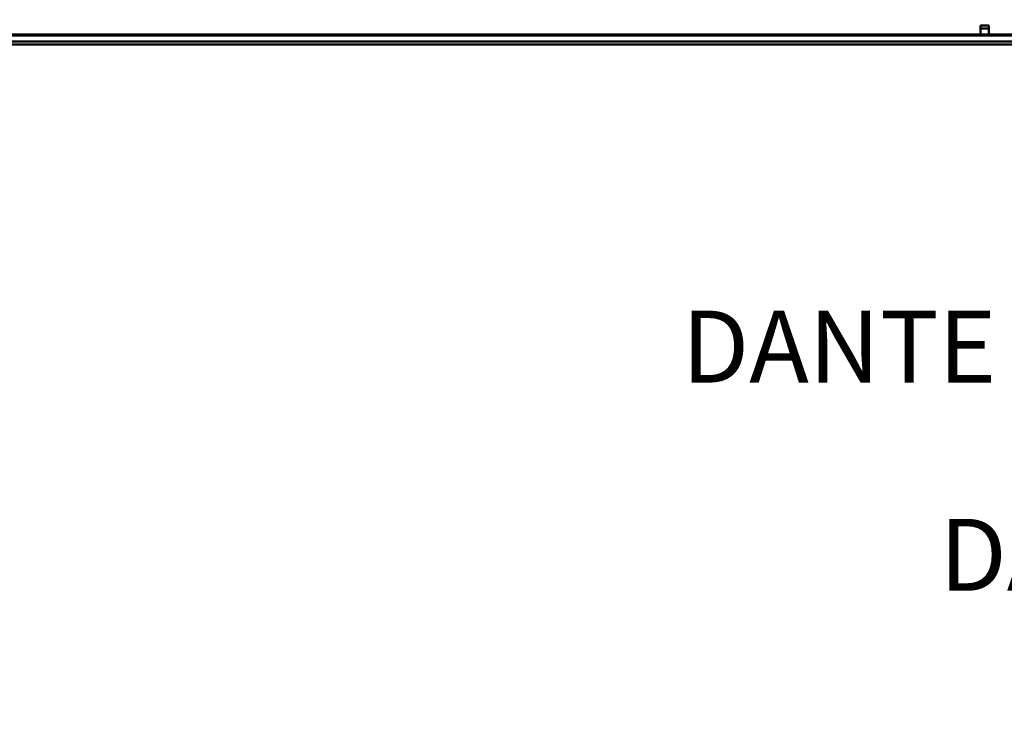
# Model space of a CAD drawing. Units: inches. Extents: x 0 to 17, y 0 to 11.
# Drawn here: x 12.6 to 14.3, y 3.2 to 4.4 of the extents above; entities that cross this region are included whole.
import ezdxf
from ezdxf import colors
from ezdxf.entities.mleader import LeaderData, LeaderLine
from ezdxf.math import Vec2, Vec3

# ---------------------------------------------------------------- set-up
doc = ezdxf.new("R2010")
doc.units = ezdxf.units.IN
doc.header["$LTSCALE"] = 0.75
doc.header["$MEASUREMENT"] = 0
doc.layers.add('Leaders', color=7, linetype='Continuous', lineweight=25)
doc.layers.add('Visible', color=7, linetype='Continuous', lineweight=50)
doc.styles.get("Standard").update_dxf_attribs({"font": 'arial.ttf'})

msp = doc.modelspace()

# ---------------------------------------------------------------- linework, layer by layer
at = {"layer": 'Visible', "extrusion": (-5.933e-13, 0, -1)}
for p, q in [((14.2517, 4.3947), (14.2517, 4.3907)), ((14.2655, 4.3947), (14.2517, 4.3947)), ((14.2517, 4.3907), (14.2517, 4.3799)), ((14.2655, 4.3897), (14.2517, 4.3897)), ((14.2655, 4.3907), (14.2655, 4.3947)), ((14.2655, 4.3799), (14.2655, 4.3907)), ((14.2517, 4.3799), (11.5544, 4.3799)), ((11.581, 4.3779), (15.8211, 4.3779)), ((13.0416, 4.3799), (13.0396, 4.3779)), ((13.081, 4.3799), (13.0829, 4.3779)), ((13.6026, 4.3799), (13.6007, 4.3779)), ((13.642, 4.3799), (13.644, 4.3779)), ((14.2517, 4.3799), (14.2655, 4.3799)), ((15.8477, 4.3799), (14.2655, 4.3799)), ((16.0355, 4.3632), (11.3615, 4.3632)), ((11.581, 4.3681), (15.8211, 4.3681))]:
    msp.add_line(p, q, dxfattribs=at)
msp.add_arc((-13.1434, 4.8051), 0.3765, 226.3483, 313.6517, dxfattribs=at)

# ---------------------------------------------------------------- leaders
at = {"layer": 'Leaders'}
ml = msp.add_multileader_mtext('Standard', dxfattribs=at)
ml.set_content('DANTE SECONDARY', color=256)
ml.set_leader_properties()
ml.build(insert=Vec2(0, 0))
ml.multileader.update_dxf_attribs({"dogleg_length": 0.12, "arrow_head_size": 0.12})
ctx = ml.context
ctx.base_point, ctx.char_height, ctx.arrow_head_size, ctx.landing_gap_size, ctx.plane_origin = Vec3(13.5436, 3.8575), 0.12, 0.12, 0.05, Vec3(15.4868, 4.645)
ctx.text_align_type = 2
notes = []
notes.append((ctx, [(1, (1, 1, 0), (15.426, 3.8575), (-1, 0), 0.12, [(0, [(15.4868, 4.4)], 0, [])])]))
ctx.mtext.insert, ctx.mtext.alignment, ctx.mtext.flow_direction = Vec3(15.256, 3.9186), 3, 5
ml = msp.add_multileader_mtext('Standard', dxfattribs=at)
ml.set_content('DANTE PRIMARY', color=256)
ml.set_leader_properties()
ml.build(insert=Vec2(0, 0))
ml.multileader.update_dxf_attribs({"dogleg_length": 0.12, "arrow_head_size": 0.12})
ctx = ml.context
ctx.base_point, ctx.char_height, ctx.arrow_head_size, ctx.landing_gap_size, ctx.plane_origin = Vec3(14.0091, 3.511), 0.12, 0.12, 0.05, Vec3(15.6836, 4.645)
ctx.text_align_type = 2
notes.append((ctx, [(0, (1, 1, 0), (15.5934, 3.511), (-1, 0), 0.12, [(0, [(15.6836, 4.4)], 0, [])])]))
ctx.mtext.insert, ctx.mtext.alignment, ctx.mtext.flow_direction = Vec3(15.4234, 3.5711), 3, 5
for ctx, leaders in notes:
    for number, flags, end, landing, length, lines in leaders:
        leader = LeaderData()
        leader.index, (leader.has_last_leader_line, leader.has_dogleg_vector, leader.attachment_direction) = number, flags
        leader.last_leader_point, leader.dogleg_vector, leader.dogleg_length = Vec3(end), Vec3(landing), length
        for number, points, colour, breaks in lines:
            line = LeaderLine()
            line.index, line.vertices, line.color, line.breaks = number, Vec3.list(points), colors.encode_raw_color(colour), breaks
            leader.lines.append(line)
        ctx.leaders.append(leader)

doc.saveas('drawing.dxf')
